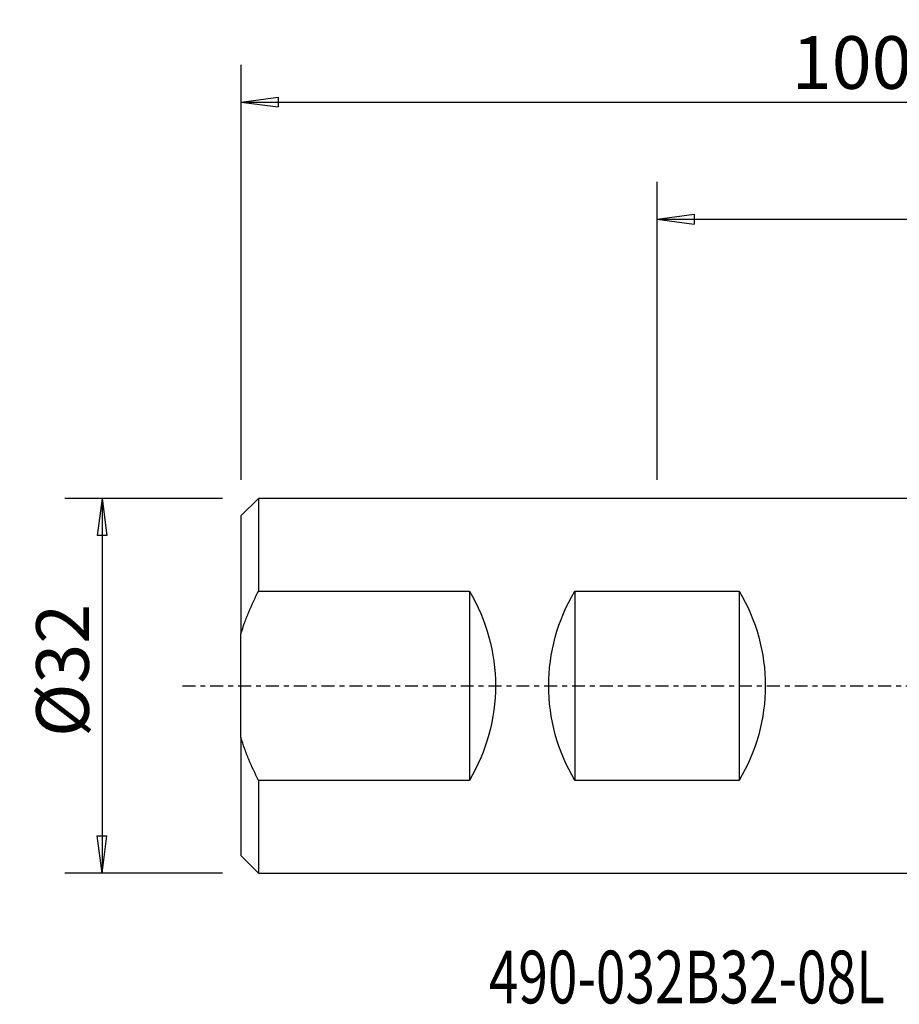
# Model space of a CAD drawing. Units: millimetres. Extents: x -80 to 55, y -27 to 57.
# Drawn here: x -80 to -5, y -27 to 57 of the extents above; entities that cross this region are included whole.
import ezdxf

# ---------------------------------------------------------------- set-up
doc = ezdxf.new("R2010")
doc.units = ezdxf.units.MM
doc.linetypes.add('CENTER', pattern=[47.5, 22, -8.5, 8.5, -8.5])
doc.layers.get('0').update_dxf_attribs({"linetype": 'CONTINUOUS'})
for name, color, linetype in [('SK1', 4, 'CONTINUOUS'), ('SK2', 7, 'CONTINUOUS'), ('SK4', 2, 'CENTER'), ('SK6', 5, 'CONTINUOUS')]:
    doc.layers.add(name, color=color, linetype=linetype)
doc.styles.add('DEFAULT', font='simplex.shx')
doc.dimstyles.get("Standard").update_dxf_attribs({"dimtxt": 0.18, "dimasz": 0.18, "dimexe": 0.18, "dimexo": 0.0625, "dimgap": 0.09, "dimtad": 1, "dimzin": 0, "dimdsep": 52, "dimtxsty": 'Standard', "dimcen": 0.09, "dimadec": 0, "dimazin": 0, "dimtfac": 1, "dimtdec": 4, "dimtofl": 0, "dimtmove": 0, "dimatfit": 3, "dimfxl": 1, "dimtolj": 1, "dimtzin": 0, "dimarcsym": 0})

# ---------------------------------------------------------------- blocks, each defined once
blk = doc.blocks.new('DimnDraft3D2')
at = {"layer": 'SK2'}
for p, q in [((-62.5875, 15.996), (-76.0375, 15.996)), ((-72.8625, 15.996), (-73.280497, 12.820998)), ((-72.8625, 15.996), (-72.8625, -15.996)), ((-72.8625, 15.996), (-72.444503, 12.821002)), ((-72.444503, 12.821002), (-73.280497, 12.820998)), ((-73.280497, -12.821002), (-72.444503, -12.820998)), ((-72.8625, -15.996), (-73.280497, -12.821002)), ((-72.8625, -15.996), (-72.444503, -12.820998)), ((-62.5875, -15.996), (-76.0375, -15.996))]:
    blk.add_line(p, q, dxfattribs=at)
at = {"layer": 'SK2', "insert": (-73.9875, -4.378618), "char_height": 4.5, "attachment_point": 7, "rotation": 90, "line_spacing_factor": 1.084337, "style": 'DEFAULT'}
blk.add_mtext('\\W01.000;\\fsimplex.shx,bigfont.shx;%%c32\\P', dxfattribs=at)
blk = doc.blocks.new('_CLOSED')
at = {"lineweight": -2}
for p, q in [((-1, 0.166667), (0, 0)), ((-1, 0.166667), (-1, -0.166667)), ((0, 0), (-1, -0.166667)), ((0, 0), (-1, 0))]:
    blk.add_line(p, q, dxfattribs=at)
blk = doc.blocks.new('DimnDraft3D3')
at = {"layer": 'SK2'}
for p, q in [((-61, 17.5835), (-61, 53.021)), ((39, 17.5875), (39, 53.021)), ((-61, 49.846), (-57.825002, 50.263997)), ((-61, 49.846), (39, 49.846)), ((-61, 49.846), (-57.824998, 49.428003)), ((-57.825002, 50.263997), (-57.824998, 49.428003)), ((39, 49.846), (35.824998, 50.263997)), ((35.825002, 49.428003), (35.824998, 50.263997)), ((39, 49.846), (35.825002, 49.428003))]:
    blk.add_line(p, q, dxfattribs=at)
at = {"layer": 'SK2', "insert": (-13.993092, 50.971), "char_height": 4.5, "attachment_point": 7, "line_spacing_factor": 1.084337, "style": 'DEFAULT'}
blk.add_mtext('\\W01.000;\\fsimplex.shx,bigfont.shx;100\\P', dxfattribs=at)
blk = doc.blocks.new('DimnDraft3D4')
at = {"layer": 'SK2'}
for p, q in [((-25.5, 17.5835), (-25.5, 43.021)), ((39, 17.5875), (39, 43.021)), ((-25.5, 39.846), (-22.325002, 40.263997)), ((-25.5, 39.846), (39, 39.846)), ((-25.5, 39.846), (-22.324998, 39.428003)), ((-22.325002, 40.263997), (-22.324998, 39.428003)), ((39, 39.846), (35.824998, 40.263997)), ((35.825002, 39.428003), (35.824998, 40.263997)), ((39, 39.846), (35.825002, 39.428003))]:
    blk.add_line(p, q, dxfattribs=at)
at = {"layer": 'SK2', "insert": (1.764474, 40.971), "char_height": 4.5, "attachment_point": 7, "line_spacing_factor": 1.084337, "style": 'DEFAULT'}
blk.add_mtext('\\W01.000;\\fsimplex.shx,bigfont.shx;64.5\\P', dxfattribs=at)

msp = doc.modelspace()

# ---------------------------------------------------------------- linework, layer by layer
at = {"layer": 'SK1'}
for p, q in [((-59.513, 15.996), (-61.013, 14.496)), ((-1.012, 15.996), (-59.513, 15.996)), ((-59.513, 15.996), (-59.513, 8.082)), ((-61.013, 14.496), (-61.013, 4.425)), ((-59.513, 8.082), (-41.513, 8.082)), ((-41.513, 8.082), (-41.513, -8.082)), ((-32.513, 8.082), (-32.513, -8.082)), ((-32.513, 8.082), (-18.488, 8.082)), ((-18.488, 8.082), (-18.488, -8.082)), ((-61.013, -4.425), (-61.013, 4.425)), ((-61.013, -4.425), (-61.013, -14.496)), ((-59.513, -8.082), (-59.513, -15.996)), ((-41.513, -8.082), (-59.513, -8.082)), ((-18.488, -8.082), (-32.513, -8.082)), ((-61.013, -14.496), (-59.513, -15.996)), ((-59.513, -15.996), (-1.012, -15.996))]:
    msp.add_line(p, q, dxfattribs=at)
at = {"layer": 'SK1', "extrusion": (0, 0, -1)}
for centre, start_param, end_param in [((-55.56, 0), -0.529686, 0.529686), ((-18.465, 0), 2.611907, -2.611907), ((-32.535, 0), -0.529686, 0.529686)]:
    msp.add_ellipse(centre, major_axis=(16.278, 0), ratio=0.982697, start_param=start_param, end_param=end_param, dxfattribs=at)
at = {"layer": 'SK1'}
for points, knots in [([(-61.013, 4.425), (-60.916, 4.741), (-60.811, 5.056), (-60.584, 5.68), (-60.464, 5.989), (-60.085, 6.903), (-59.808, 7.498), (-59.513, 8.082)], [0, 0, 0, 0, 0.25, 0.25, 0.5, 0.5, 1, 1, 1, 1]), ([(-59.513, -8.082), (-59.809, -7.495), (-60.087, -6.898), (-60.465, -5.985), (-60.585, -5.678), (-60.81, -5.057), (-60.916, -4.743), (-61.013, -4.425)], [0, 0, 0, 0, 0.5, 0.5, 0.75, 0.75, 1, 1, 1, 1])]:
    msp.add_open_spline(points, degree=3, knots=knots, dxfattribs=at)
at = {"layer": 'SK4', "ltscale": 0.05}
msp.add_line((-66, 0), (44, 0), dxfattribs=at)

# ---------------------------------------------------------------- texts
at = {"layer": 'SK6', "insert": (-39.856, -27.125), "char_height": 4.5, "attachment_point": 7, "line_spacing_factor": 1.084337, "style": 'DEFAULT'}
msp.add_mtext('\\W00.740;\\fsimplex.shx,bigfont.shx;490-032B32-08L\\P', dxfattribs=at)

# ---------------------------------------------------------------- dimensions: what is measured, and where the dimension line sits
at = {"layer": 'SK2', "lineweight": -3}
for base, p1, picture, middle in [((39, 49.846), (-61, 17.584), 'DimnDraft3D3', (-11, 49.846)), ((39, 39.846), (-25.5, 17.584), 'DimnDraft3D4', (6.75, 39.846))]:
    dim = msp.add_linear_dim(base=base, p1=p1, p2=(39, 17.587), dimstyle='Standard', override={"dimtxt": 4.5, "dimasz": 3.175, "dimexe": 3.175, "dimexo": 1.5875, "dimgap": 2.25, "dimtad": 1, "dimtih": 0, "dimdec": 2, "dimzin": 8, "dimpost": '<>', "dimtxsty": 'DEFAULT', "dimblk1": 'CLOSED', "dimblk2": 'CLOSED', "dimsah": 1, "dimclrd": 9, "dimclre": 150, "dimclrt": 43, "dimtm": -0.005, "dimtdec": 2, "dimtofl": 1, "dimtmove": 0}, dxfattribs=at)
    dim.commit()
    dim.dimension.update_dxf_attribs({"geometry": picture, "text_midpoint": middle})
dim = msp.add_linear_dim(base=(-72.862, -15.996), p1=(-62.587, 15.996), p2=(-62.587, -15.996), angle=90, dimstyle='Standard', override={"dimtxt": 4.5, "dimasz": 3.175, "dimexe": 3.175, "dimexo": 1.5875, "dimgap": 2.25, "dimtad": 1, "dimtih": 0, "dimtoh": 0, "dimdec": 2, "dimzin": 8, "dimpost": '<>', "dimtxsty": 'DEFAULT', "dimblk1": 'CLOSED', "dimblk2": 'CLOSED', "dimsah": 1, "dimclrd": 9, "dimclre": 150, "dimclrt": 43, "dimtm": -0.005, "dimtdec": 2, "dimtofl": 1, "dimtmove": 0}, dxfattribs=at)
dim.commit()
dim.dimension.update_dxf_attribs({"geometry": 'DimnDraft3D2', "text_midpoint": (-72.862, 0)})

doc.saveas('drawing.dxf')
